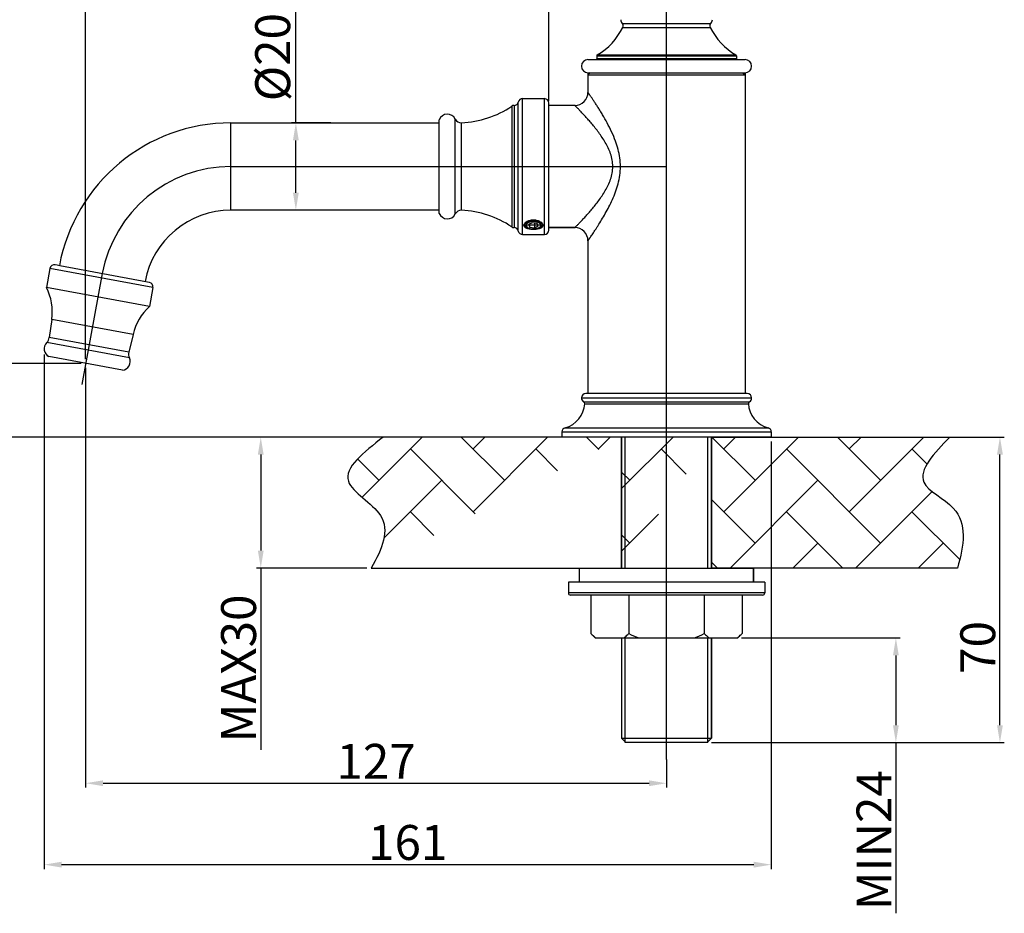
# Model space of a CAD drawing. Extents: x 8612 to 9172, y 1581 to 1915.
# Drawn here: x 8810 to 9036, y 1581 to 1786 of the extents above; entities that cross this region are included whole.
import ezdxf
from ezdxf.lldxf.tags import DXFTag

# ---------------------------------------------------------------- set-up
doc = ezdxf.new("R2010")
doc.units = 0
doc.header["$PDMODE"] = 35
doc.header["$PDSIZE"] = 3
doc.linetypes.add('ACAD_ISO10W100', pattern=[18.5, 12, -3, 0.5, -3])
for name, color, linetype in [('02___PRT_ALL_AXES', 7, 'Continuous'), ('CEN', 1, 'ACAD_ISO10W100'), ('LAYER2', 1, 'Continuous')]:
    doc.layers.add(name, color=color, linetype=linetype)
doc.styles.get("Standard").update_dxf_attribs({"font": 'arial.ttf'})
tags = doc.linetypes.add('CENTER', pattern=[50.800000000000004, 31.75, -6.35, 6.35, -6.35]).pattern_tags.tags
tags[10:11] = [DXFTag(74, 4), DXFTag(75, 0), DXFTag(340, '0'), DXFTag(46, 1.0), DXFTag(50, 0.0), DXFTag(44, 0.0), DXFTag(45, 0.0)]
tags[8:9] = [DXFTag(74, 4), DXFTag(75, 0), DXFTag(340, '0'), DXFTag(46, 1.0), DXFTag(50, 0.0), DXFTag(44, 0.0), DXFTag(45, 0.0)]
tags[6:7] = [DXFTag(74, 4), DXFTag(75, 0), DXFTag(340, '0'), DXFTag(46, 1.0), DXFTag(50, 0.0), DXFTag(44, 0.0), DXFTag(45, 0.0)]
tags[4:5] = [DXFTag(74, 4), DXFTag(75, 0), DXFTag(340, '0'), DXFTag(46, 1.0), DXFTag(50, 0.0), DXFTag(44, 0.0), DXFTag(45, 0.0)]
doc.dimstyles.new('ISO-25_WS', dxfattribs={"dimtxt": 8, "dimasz": 4, "dimexe": 1, "dimexo": 1, "dimgap": 1, "dimtad": 1, "dimdec": 0, "dimdsep": 46, "dimtxsty": 'Standard', "dimcen": 2.5, "dimadec": 0, "dimazin": 0, "dimtfac": 1, "dimtdec": 0, "dimtmove": 0, "dimatfit": 3, "dimfxl": 0, "dimtolj": 1, "dimtzin": 0, "dimarcsym": 0})

# ---------------------------------------------------------------- blocks, each defined once
blk = doc.blocks.new('*D17')
at = {"layer": 'Defpoints', "color": 0}
for p in [(8873.246833186817, 1762.036489515898), (8882.245930021252, 1762.036489515898), (8882.24581777924, 1742.036489513713)]:
    blk.add_point(p, dxfattribs=at)
at = {"layer": 'LAYER2', "color": 0, "lineweight": -2}
for p, q in [((8873.246833186817, 1762.036489515898), (8873.246833186817, 1788.17291516392)), ((8881.245930021252, 1762.036489515898), (8872.246833186817, 1762.036489515898)), ((8873.246833186817, 1746.036489513713), (8873.246833186817, 1758.036489515898)), ((8881.24581777924, 1742.036489513713), (8872.246833186817, 1742.036489513713))]:
    blk.add_line(p, q, dxfattribs=at)
at = {"layer": 'LAYER2', "color": 0}
for points in [[(8872.58016652015, 1758.036489515898), (8873.913499853483, 1758.036489515898), (8873.246833186817, 1762.036489515898)], [(8872.58016652015, 1746.036489513713), (8873.913499853483, 1746.036489513713), (8873.246833186817, 1742.036489513713)]]:
    blk.add_solid(points, dxfattribs=at)
at = {"layer": 'LAYER2', "color": 0, "insert": (8867.938511222288, 1777.104702339911), "char_height": 8, "attachment_point": 5, "rotation": 90}
blk.add_mtext('\\A1;%%C20', dxfattribs=at)
blk = doc.blocks.new('*D18')
at = {"layer": 'Defpoints', "color": 0}
for p in [(8931.200501945837, 1803.082653586531), (8931.200501945837, 1766.036623475163), (8825.069046328388, 1706.935213256113)]:
    blk.add_point(p, dxfattribs=at)
at = {"layer": 'LAYER2', "color": 0, "lineweight": -2}
for p, q in [((8825.069046328388, 1707.935213256113), (8825.069046328388, 1804.082653586531)), ((8829.069046328388, 1803.082653586531), (8927.200501945837, 1803.082653586531)), ((8931.200501945837, 1767.036623475163), (8931.200501945837, 1804.082653586531))]:
    blk.add_line(p, q, dxfattribs=at)
at = {"layer": 'LAYER2', "color": 0}
for points in [[(8829.069046328388, 1803.749320253198), (8829.069046328388, 1802.415986919864), (8825.069046328388, 1803.082653586531)], [(8927.200501945837, 1803.749320253198), (8927.200501945837, 1802.415986919864), (8931.200501945837, 1803.082653586531)]]:
    blk.add_solid(points, dxfattribs=at)
at = {"layer": 'LAYER2', "color": 0, "insert": (8878.134774137114, 1808.167237488304), "char_height": 8, "attachment_point": 5}
blk.add_mtext('\\A1;105', dxfattribs=at)
blk = doc.blocks.new('*D19')
at = {"layer": 'Defpoints', "color": 0}
for p in [(8825.069046326755, 1706.935213256416), (8796.506075267882, 1690.036623475163), (8934.200501945837, 1690.036623475163)]:
    blk.add_point(p, dxfattribs=at)
at = {"layer": 'LAYER2', "color": 0, "lineweight": -2}
for p, q in [((8824.069046326755, 1706.935213256416), (8795.506075267882, 1706.935213256416)), ((8796.506075267882, 1702.935213256416), (8796.506075267882, 1694.036623475163)), ((8933.200501945837, 1690.036623475163), (8795.506075267882, 1690.036623475163))]:
    blk.add_line(p, q, dxfattribs=at)
at = {"layer": 'LAYER2', "color": 0}
for points in [[(8795.839408601216, 1702.935213256416), (8797.172741934548, 1702.935213256416), (8796.506075267882, 1706.935213256416)], [(8795.839408601216, 1694.036623475163), (8797.172741934548, 1694.036623475163), (8796.506075267882, 1690.036623475163)]]:
    blk.add_solid(points, dxfattribs=at)
at = {"layer": 'LAYER2', "color": 0, "insert": (8791.489704190119, 1698.485918365791), "char_height": 8, "attachment_point": 5, "rotation": 90}
blk.add_mtext('\\A1;17', dxfattribs=at)
blk = doc.blocks.new('*D20')
at = {"layer": 'Defpoints', "color": 0}
for p in [(8825.069046326755, 1706.935213256416), (8958.200501945837, 1617.186464314628), (8958.200501945837, 1610.732878429508)]:
    blk.add_point(p, dxfattribs=at)
at = {"layer": 'LAYER2', "color": 0, "lineweight": -2}
for p, q in [((8825.069046326755, 1705.935213256416), (8825.069046326755, 1609.732878429508)), ((8958.200501945837, 1616.186464314628), (8958.200501945837, 1609.732878429508)), ((8829.069046326755, 1610.732878429508), (8954.200501945837, 1610.732878429508))]:
    blk.add_line(p, q, dxfattribs=at)
at = {"layer": 'LAYER2', "color": 0}
for points in [[(8829.069046326755, 1611.399545096175), (8829.069046326755, 1610.066211762841), (8825.069046326755, 1610.732878429508)], [(8954.200501945837, 1611.399545096175), (8954.200501945837, 1610.066211762841), (8958.200501945837, 1610.732878429508)]]:
    blk.add_solid(points, dxfattribs=at)
at = {"layer": 'LAYER2', "color": 0, "insert": (8891.634774136295, 1615.749249507271), "char_height": 8, "attachment_point": 5}
blk.add_mtext('\\A1;127', dxfattribs=at)
blk = doc.blocks.new('*D21')
at = {"layer": 'Defpoints', "color": 0}
for p in [(8815.573079056107, 1709.979618053618), (8982.200501945837, 1690.036623475163), (8982.200501945837, 1592.075946744818)]:
    blk.add_point(p, dxfattribs=at)
at = {"layer": 'LAYER2', "color": 0, "lineweight": -2}
for p, q in [((8815.573079056107, 1708.979618053618), (8815.573079056107, 1591.075946744818)), ((8982.200501945837, 1689.036623475163), (8982.200501945837, 1591.075946744818)), ((8819.573079056107, 1592.075946744818), (8978.200501945837, 1592.075946744818))]:
    blk.add_line(p, q, dxfattribs=at)
at = {"layer": 'LAYER2', "color": 0}
for points in [[(8819.573079056107, 1592.742613411485), (8819.573079056107, 1591.409280078152), (8815.573079056107, 1592.075946744818)], [(8978.200501945837, 1592.742613411485), (8978.200501945837, 1591.409280078152), (8982.200501945837, 1592.075946744818)]]:
    blk.add_solid(points, dxfattribs=at)
at = {"layer": 'LAYER2', "color": 0, "insert": (8898.886790500972, 1597.160530646592), "char_height": 8, "attachment_point": 5}
blk.add_mtext('\\A1;161', dxfattribs=at)
blk = doc.blocks.new('*D25')
at = {"layer": 'Defpoints', "color": 0}
for p in [(8865.204575026542, 1690.036623475163), (8893.27236510644, 1690.036623475163), (8890.515149448644, 1660.036623475163)]:
    blk.add_point(p, dxfattribs=at)
at = {"layer": 'LAYER2', "color": 0, "lineweight": -2}
for p, q in [((8892.27236510644, 1690.036623475163), (8864.204575026542, 1690.036623475163)), ((8865.204575026542, 1686.036623475163), (8865.204575026542, 1664.036623475163)), ((8889.515149448644, 1660.036623475163), (8864.204575026542, 1660.036623475163)), ((8865.204575026542, 1660.036623475163), (8865.204575026542, 1618.39405867298))]:
    blk.add_line(p, q, dxfattribs=at)
at = {"layer": 'LAYER2', "color": 0}
for points in [[(8864.537908359876, 1686.036623475163), (8865.871241693209, 1686.036623475163), (8865.204575026542, 1690.036623475163)], [(8864.537908359876, 1664.036623475163), (8865.871241693209, 1664.036623475163), (8865.204575026542, 1660.036623475163)]]:
    blk.add_solid(points, dxfattribs=at)
at = {"layer": 'LAYER2', "color": 0, "insert": (8860.117262611808, 1637.036623475165), "char_height": 8, "attachment_point": 5, "rotation": 90}
blk.add_mtext('\\A1;MAX30', dxfattribs=at)
blk = doc.blocks.new('*D26')
at = {"layer": 'Defpoints', "color": 0}
for p in [(8982.200501945837, 1690.036623475163), (9034.613753102354, 1690.036623475163), (8967.500501945038, 1620.036623474363)]:
    blk.add_point(p, dxfattribs=at)
at = {"layer": 'LAYER2', "color": 0, "lineweight": -2}
for p, q in [((8983.200501945837, 1690.036623475163), (9035.613753102354, 1690.036623475163)), ((9034.613753102354, 1624.036623474363), (9034.613753102354, 1686.036623475163)), ((8968.500501945038, 1620.036623474363), (9035.613753102354, 1620.036623474363))]:
    blk.add_line(p, q, dxfattribs=at)
at = {"layer": 'LAYER2', "color": 0}
for points in [[(9033.947086435688, 1686.036623475163), (9035.28041976902, 1686.036623475163), (9034.613753102354, 1690.036623475163)], [(9033.947086435688, 1624.036623474363), (9035.28041976902, 1624.036623474363), (9034.613753102354, 1620.036623474363)]]:
    blk.add_solid(points, dxfattribs=at)
at = {"layer": 'LAYER2', "color": 0, "insert": (9029.529169200581, 1641.847938120649), "char_height": 8, "attachment_point": 5, "rotation": 90}
blk.add_mtext('\\A1;70', dxfattribs=at)
blk = doc.blocks.new('*D27')
at = {"layer": 'Defpoints', "color": 0}
for p in [(8974.406430539537, 1644.036623475163), (9010.76428469882, 1644.036623475163), (8967.700501945837, 1620.036623475163)]:
    blk.add_point(p, dxfattribs=at)
at = {"layer": 'LAYER2', "color": 0, "lineweight": -2}
for p, q in [((8975.406430539537, 1644.036623475163), (9011.76428469882, 1644.036623475163)), ((9010.76428469882, 1640.036623475163), (9010.76428469882, 1624.036623475163)), ((8968.700501945837, 1620.036623475163), (9011.76428469882, 1620.036623475163)), ((9010.76428469882, 1620.036623475163), (9010.76428469882, 1580.929756717546))]:
    blk.add_line(p, q, dxfattribs=at)
at = {"layer": 'LAYER2', "color": 0}
for points in [[(9010.097618032154, 1640.036623475163), (9011.430951365486, 1640.036623475163), (9010.76428469882, 1644.036623475163)], [(9010.097618032154, 1624.036623475163), (9011.430951365486, 1624.036623475163), (9010.76428469882, 1620.036623475163)]]:
    blk.add_solid(points, dxfattribs=at)
at = {"layer": 'LAYER2', "color": 0, "insert": (9005.747913621057, 1597.703290141832), "char_height": 8, "attachment_point": 5, "rotation": 90}
blk.add_mtext('\\A1;MIN24', dxfattribs=at)

msp = doc.modelspace()

# ---------------------------------------------------------------- hatches: boundary and pattern name
at = {"layer": 'LAYER2'}
h = msp.add_hatch(dxfattribs=at)
h.set_pattern_fill('AR-HBONE', color=0, scale=0.1, style=0)
h.set_pattern_definition([(45, (-2006.149147880169, 6.209128959447298), (1.4210854715202e-15, 14.36840979371065), [30.48, -10.16]), (135, (-1998.964947880169, 13.3933289594473), (1.4210854715202e-15, 14.36840979371065), [30.48, -10.16])])
edge = h.paths.add_edge_path()
edge.add_spline(control_points=[(8893.27236510644, 1690.036623475163), (8888.774891392006, 1686.542614217433), (8880.517607986341, 1680.127674076593), (8896.327011489095, 1672.230846707916), (8893.055128582699, 1664.419103087646), (8890.515149448644, 1660.036623475163)], knot_values=[0, 0, 0, 0, 12.88163461598318, 23.65045679111491, 36.35283792058559, 36.35283792058559, 36.35283792058559, 36.35283792058559], degree=3, periodic=0)
edge.add_line((8947.900501945838, 1690.036623475163), (8893.27236510644, 1690.036623475163))
edge.add_line((8947.900501945838, 1660.036623475163), (8947.900501945838, 1689.936623475163))
edge.add_line((8890.515149448644, 1660.036623475163), (8947.900501945838, 1660.036623475163))
edge.add_line((8968.500501945837, 1690.036623475163), (9023.128638785234, 1690.036623475163))
edge.add_spline(control_points=[(9023.128638785234, 1690.036623475163), (9019.530642281643, 1686.296135878359), (9013.207282641662, 1679.722352863316), (9027.682654402233, 1673.477823700226), (9026.364731499265, 1665.28652517656), (9024.88174825357, 1660.036623475163)], knot_values=[0, 0, 0, 0, 11.89430253892204, 20.90384260943763, 34.98827577514881, 34.98827577514881, 34.98827577514881, 34.98827577514881], degree=3, periodic=0)
edge.add_line((9024.88174825357, 1660.036623475163), (8968.500501945837, 1660.036623475163))
edge.add_line((8968.500501945837, 1660.036623475163), (8968.500501945837, 1689.936623475163))

# ---------------------------------------------------------------- linework, layer by layer
at = {"color": 0, "linetype": 'Continuous'}
for p, q in [((8948.038517713238, 1784.827407893863), (8968.362486178537, 1784.827407893863)), ((8948.175207261338, 1783.932329063463), (8968.225796630339, 1783.932329063463)), ((8940.200501945837, 1776.536623475163), (8976.200501945837, 1776.536623475163)), ((8942.200501945837, 1777.420932796863), (8942.200501945837, 1776.736623475163)), ((8942.200501945837, 1777.420932796863), (8974.200501945837, 1777.420932796863)), ((8974.200501945837, 1776.736623475163), (8942.200501945837, 1776.736623475163)), ((8942.300115878039, 1777.593914406763), (8974.100888013738, 1777.593914406763)), ((8974.200501945837, 1777.420932796863), (8974.200501945837, 1776.736623475163)), ((8940.700501946438, 1773.536623475763), (8940.200501946438, 1773.036623475763)), ((8940.200501945837, 1773.536623475163), (8976.200501945837, 1773.536623475163)), ((8940.200501945837, 1773.336623475163), (8940.200501945837, 1769.036623475163)), ((8940.200501945837, 1773.336623475163), (8940.200501945837, 1769.036623475263)), ((8940.200501945837, 1773.036623475163), (8976.200501945837, 1773.036623475163)), ((8975.700501944939, 1773.536623476163), (8976.200501944839, 1773.036623476163)), ((8976.200501945837, 1773.336623475163), (8976.200501945837, 1700.036623475163)), ((8976.200501945837, 1773.336623475163), (8976.200501945837, 1700.036623475163)), ((8925.200501951938, 1736.483943975463), (8925.200501951938, 1767.589326905063)), ((8925.200501951938, 1767.589326905063), (8930.200501945837, 1767.589326905063)), ((8930.200501945837, 1736.483943975463), (8930.200501945837, 1767.589326905063)), ((8922.727344463137, 1765.865544977663), (8922.727344463137, 1738.207725902963)), ((8923.269186200738, 1766.036797849063), (8923.269186200738, 1738.036473031563)), ((8924.225833053739, 1737.260288523163), (8924.225833053739, 1766.812982357363)), ((8931.200501945837, 1737.484055495363), (8931.200501945837, 1766.589215385163)), ((8937.200501945837, 1766.036623475163), (8931.200501945837, 1766.036623475163)), ((8937.200501945837, 1766.036623475163), (8931.200501945837, 1766.036623475163)), ((8906.115733023738, 1741.303789496163), (8906.115733023738, 1762.769481384463)), ((8909.785884802339, 1741.167928419263), (8909.785884802339, 1762.905342461263)), ((8858.375902534739, 1742.036623474063), (8858.376014776739, 1762.036623476263)), ((8858.376014776739, 1762.036623476263), (8906.115733023738, 1762.036355556163)), ((8911.203755416638, 1742.016093256263), (8911.203755416638, 1762.057177624263)), ((8906.115733023738, 1742.036355553363), (8858.375902534739, 1742.036623474063)), ((8930.200501945837, 1738.567609534563), (8925.200498893739, 1738.567609534563)), ((8926.312457758238, 1738.087308434163), (8926.067508783937, 1738.260513514863)), ((8927.417239967339, 1739.137765012463), (8926.589426791737, 1738.735254553063)), ((8926.589426791737, 1738.735254553063), (8926.872688770238, 1738.175545703563)), ((8926.872688770238, 1738.175545703563), (8926.872688770238, 1738.872986003163)), ((8926.872688770238, 1738.175545703563), (8927.983763924238, 1738.018347313463)), ((8928.528315121339, 1738.980566622363), (8927.417239967339, 1739.137765012463)), ((8927.700501975838, 1737.595067501963), (8927.700501975138, 1737.729314367163)), ((8927.983763924238, 1738.018347313463), (8927.983763924238, 1739.057611429963)), ((8927.983763924238, 1738.018347313463), (8928.811577099837, 1738.420857772763)), ((8928.811577099837, 1738.420857772763), (8928.528315121339, 1738.980566622363)), ((8929.088546133338, 1738.087308434163), (8929.333495107638, 1738.260513514863)), ((8937.200501945637, 1738.036623475163), (8931.200501945837, 1738.036623475163)), ((8931.200501945837, 1738.036623475163), (8937.200501945837, 1738.036623475163)), ((8925.200501951938, 1736.483943975463), (8930.200501945837, 1736.483943975463)), ((8940.200501945837, 1735.036623475163), (8940.200501945837, 1700.036623475163)), ((8940.200501945837, 1735.036623475163), (8940.200501945837, 1700.036623475163)), ((8816.895894225037, 1728.701323188963), (8816.088406080138, 1724.341023879363)), ((8840.494637818538, 1724.331048505363), (8816.895894225037, 1728.701323188963)), ((8818.503745901438, 1729.420570908963), (8818.061269754138, 1729.502508122663)), ((8818.541798318538, 1729.413524241163), (8818.503745901438, 1729.420570908963)), ((8819.132399469438, 1729.304152910063), (8818.541798318538, 1729.413524241163)), ((8839.250977169939, 1725.578370615263), (8819.132399469438, 1729.304152910063)), ((8839.687149673638, 1719.970749195763), (8816.088406080138, 1724.341023879363)), ((8839.693451378638, 1725.496422996563), (8839.250977169939, 1725.578370615263)), ((8840.494637818538, 1724.331048505363), (8839.687149673638, 1719.970749195763)), ((8817.314435152839, 1717.024266557163), (8816.739563345938, 1712.863635299763)), ((8835.922291524439, 1713.578259218163), (8817.314435152839, 1717.024266557163)), ((8834.969114725538, 1709.487686636563), (8816.739563345938, 1712.863635299763)), ((8835.922291524439, 1713.578259218163), (8834.969114725538, 1709.487686636563)), ((8835.100370438038, 1708.197089978663), (8816.154848598439, 1711.705629919963)), ((8833.506050086738, 1705.372756179363), (8816.632042570038, 1708.497670332863)), ((8976.700501945837, 1700.036623475163), (8939.700501945837, 1700.036623475163)), ((8938.700501945837, 1699.036623475163), (8977.700501945837, 1699.036623475163)), ((8938.700501945837, 1699.036623475163), (8938.700501945837, 1699.004869312063)), ((8938.700501945837, 1699.004869312063), (8977.700501945837, 1699.004869312063)), ((8939.194147276537, 1698.142543958063), (8977.206856615037, 1698.142543958063)), ((8939.440111754839, 1697.682099046963), (8976.960892136738, 1697.682099046963)), ((8977.700501945837, 1699.036623475163), (8977.700501945837, 1699.004869312063)), ((8934.200501945837, 1691.217532626663), (8982.200501945837, 1691.217532626663)), ((8934.200501945837, 1691.217532626663), (8934.200501945837, 1690.036623475163)), ((8934.944805743238, 1692.184289810263), (8981.456198148338, 1692.184289810263)), ((8982.200501945837, 1691.217532626663), (8982.200501945837, 1690.036623475163)), ((8947.900501945838, 1690.036623475163), (8893.27236510644, 1690.036623475163)), ((8982.200501945837, 1690.036623475163), (8934.200501945837, 1690.036623475163)), ((8947.900501945838, 1660.036623475163), (8947.900501945838, 1689.936623475163)), ((8948.700501945837, 1660.036623475163), (8948.700501945837, 1689.936623475163)), ((8967.700501945837, 1660.036623475163), (8967.700501945837, 1689.936623475163)), ((8968.500501945837, 1690.036623475163), (9023.128638785234, 1690.036623475163)), ((8968.500501945837, 1660.036623475163), (8968.500501945837, 1689.936623475163)), ((8968.500501945837, 1660.036623475163), (8968.500501945837, 1689.936623475163)), ((8890.515149448644, 1660.036623475163), (8947.900501945838, 1660.036623475163)), ((8938.250501945837, 1656.836623475163), (8938.250501945837, 1660.036623475163)), ((9024.88174825357, 1660.036623475163), (8968.500501945837, 1660.036623475163)), ((8978.150501945838, 1660.036623475163), (8978.150501945838, 1656.836623475163)), ((8935.700501945837, 1656.836623475163), (8935.700501945837, 1654.336623475163)), ((8980.700501945837, 1656.836623475163), (8980.700501945837, 1654.336623475163)), ((8980.700501945837, 1654.336623475163), (8935.700501945837, 1654.336623475163)), ((8980.200501945837, 1653.836623475163), (8936.200501945837, 1653.836623475163)), ((8940.879993870138, 1653.836623475163), (8940.879993870138, 1645.036623475163)), ((8949.540247908039, 1653.836623475163), (8949.540247908039, 1645.036623475163)), ((8966.860755983738, 1653.836623475163), (8966.860755983738, 1645.036623475163)), ((8975.521010021537, 1653.836623475163), (8975.521010021537, 1645.036623475163)), ((8941.879993870138, 1644.036623475163), (8940.879993870138, 1645.036623475163)), ((8941.880009281938, 1644.036623475163), (8974.520994609838, 1644.036623475163)), ((8948.700501945837, 1620.036623475163), (8948.700501945837, 1644.036623475163)), ((8967.700501945837, 1620.036623475163), (8967.700501945837, 1644.036623475163)), ((8968.500501945837, 1621.036623475163), (8968.500501945837, 1644.036623475163)), ((8974.521010021537, 1644.036623475163), (8975.521010021537, 1645.036623475163)), ((8947.900501945838, 1621.036623475163), (8968.500501945837, 1621.036623475163)), ((8948.900501946538, 1620.036623474463), (8947.900501946637, 1621.036623474363)), ((8967.500501945038, 1620.036623474363), (8968.500501944938, 1621.036623474263)), ((8967.700501945837, 1620.036623475163), (8948.700501945837, 1620.036623475163))]:
    msp.add_line(p, q, dxfattribs=at)
for centre, radius, start, end in [((8948.950501945837, 1785.682267390563), 1.25, 180, 223.1481856727881), ((8967.450501945837, 1785.682267390763), 1.25, 316.8518143226782, 0), ((8934.900501945838, 1790.344659189463), 14.7423125343, 300.1277926055662, 334.2171915075995), ((8947.454847804338, 1784.280297815863), 0.8, 334.2171915075995, 43.14818567471361), ((8968.946156087439, 1784.280297815763), 0.8, 136.8518143244887, 205.7828084929887), ((8981.500501945839, 1790.344659189463), 14.7423125343, 205.7828084924004, 239.8722073944338), ((8940.200501945837, 1775.036623475163), 1.5, 90, 270), ((8942.000501945839, 1776.736623475163), 0.2, 270, 0), ((8942.400501945838, 1777.420932796863), 0.2, 120.1277926004902, 180), ((8974.000501945839, 1777.420932796863), 0.2, 0, 59.8722073995098), ((8974.400501945838, 1776.736623475163), 0.2, 180, 270), ((8976.200501945837, 1775.036623475163), 1.5, 270, 90), ((8925.200498893739, 1766.589329957163), 0.9999969479, 89.99982477838373, 167.0763127681961), ((8930.200501945837, 1766.589326905063), 1, 0, 90), ((8937.200524233138, 1769.036599041963), 2.9999956883, 269.9995743403722, 0.0004666433031276109), ((8910.217634819239, 1784.379612366363), 22.3442056617, 272.5294658776891, 304.0463721789203), ((8923.287208162637, 1765.036960257763), 1, 91.03263825634711, 124.0463721789203), ((8923.251164238938, 1767.036635440263), 1, 271.0326382563471, 347.0763127681957), ((8907.980451925638, 1762.036635440263), 2.0035567775, 25.69512609998196, 158.5448777978079), ((8911.137555663638, 1763.555716109763), 1.5, 205.6951260999819, 272.5294658776891), ((8858.375790292039, 1722.036623475663), 39.9999999999, 89.99967844802158, 169.5082014364858), ((8858.375790292039, 1722.036623475663), 20, 89.99967845041866, 169.5082014368014), ((8907.980451925638, 1742.036635440263), 2.0035567775, 201.4551222021921, 334.304873900018), ((8911.137555663638, 1740.517554770763), 1.5, 87.47053412231092, 154.304873900018), ((8910.217634819239, 1719.693658514163), 22.3442056617, 55.95362782107966, 87.47053412231092), ((8923.287208162637, 1739.036310622763), 1, 235.9536278210796, 268.9673617436529), ((8923.251164238938, 1737.036635440263), 1, 12.92368723180388, 88.96736174365287), ((8937.200521471339, 1735.036644935063), 2.999996213, 359.999590144304, 90.00037291284153), ((8925.200498893739, 1737.483940923463), 0.9999969479, 192.9236872318039, 270.0001752216162), ((8930.200501945837, 1737.483943975463), 1, 270, 0), ((8817.879175208038, 1728.519228410163), 1, 79.50820143696876, 169.5082014359926), ((8805.012269264638, 1718.724055647563), 12.4190412112, 352.1332912530899, 26.89063285691715), ((8839.511356835439, 1724.513143283563), 1, 349.5082014372028, 79.50820143612081), ((8848.017310076639, 1710.759909574263), 12.4190412112, 132.1257700162993, 166.8831116201129), ((8814.758385052339, 1713.137373460063), 2, 314.2853104964027, 352.1332863603974), ((8817.551312144538, 1710.273886379863), 2, 134.2853104975322, 242.6364563987857), ((8836.916933002538, 1709.033810033163), 2, 166.8831165127851, 204.7310923768214), ((8833.283807873639, 1707.360369924163), 2, 276.3799464743545, 24.73109237569265), ((8939.700501945837, 1699.036623475163), 1, 90, 180), ((8976.700501945837, 1699.036623475163), 1, 0, 90), ((8933.396930517238, 1698.036623475163), 6.0535714286, 284.814842327737, 356.6425798104022), ((8939.700501945837, 1699.004869272163), 1, 180, 239.578680297308), ((8938.940969941737, 1697.711381300663), 0.5, 356.6425798191986, 59.57868029102158), ((8977.460033949937, 1697.711381299763), 0.5, 120.4213196763296, 183.3574201895978), ((8983.004073374339, 1698.036623475163), 6.0535714286, 183.3574201808014, 255.185157672263), ((8976.700501945837, 1699.004869272163), 1, 300.421319702692, 2.289292625959072e-06), ((8935.200501945837, 1691.217532626663), 1, 104.8148423276292, 180), ((8981.200501945837, 1691.217532626663), 1, 0, 75.18515767237083), ((8936.200501945837, 1654.336623475163), 0.5, 180, 270), ((8980.200501945837, 1654.336623475163), 0.5, 270, 0)]:
    msp.add_arc(centre, radius, start, end, dxfattribs=at)
for points, start_tangent, end_tangent in [([(8946.522932729938, 1757.834151669263), (8945.610233872338, 1760.021598611863), (8944.589276271838, 1762.045044663463), (8943.538120088338, 1763.894989442263), (8943.021852110038, 1764.748440814563), (8942.522528325038, 1765.548160190363), (8942.048258283938, 1766.288219098663), (8941.607713247739, 1766.961212822563), (8941.210260347038, 1767.557910579063), (8941.030681802438, 1767.824596663863), (8940.865538765038, 1768.068335107963), (8940.716095723537, 1768.287713902363), (8940.583602291339, 1768.481333076363), (8940.469169833239, 1768.647904535463), (8940.373834630538, 1768.786200945463), (8940.298630392837, 1768.894997822763), (8940.268858127938, 1768.938003322663), (8940.244386554537, 1768.973322028763), (8940.225265411138, 1769.000898669063), (8940.211544436139, 1769.020677971563), (8940.203273368239, 1769.032604664263), (8940.200501945837, 1769.036623475163)], (-0.3425822980433092, 0.9394878227350077), (-0.1074603270734461, 0.9942093733742748)), ([(8937.200501945837, 1738.036623475163), (8937.205497233439, 1738.041676491063), (8937.211680695438, 1738.047959104663), (8937.220304845137, 1738.056731278363), (8937.244825634238, 1738.081700774463), (8937.278960454338, 1738.116497916463), (8937.322610158939, 1738.161035641463), (8937.375663431938, 1738.215217320863), (8937.509038311138, 1738.351735288363), (8937.676907413537, 1738.524267054263), (8937.877018479037, 1738.730972372963), (8938.106879201738, 1738.969875102763), (8938.363798091337, 1739.238886337863), (8938.645082326138, 1739.535923927763), (8938.948137194939, 1739.859118071463), (8939.609555197638, 1740.577308915563), (8940.328590800438, 1741.381289166963), (8941.087683915339, 1742.262944809963), (8941.869609752937, 1743.216638167563), (8942.656883660939, 1744.241041291563), (8944.164112856439, 1746.510699733163), (8944.826404032437, 1747.768051467263), (8945.371638078539, 1749.115527251663), (8945.739729451438, 1750.548277202063), (8945.871409429737, 1752.036610998463), (8945.739729957739, 1753.524945569263), (8945.371644528139, 1754.957701418263), (8944.826410278238, 1756.305184403863), (8944.164117670238, 1757.562537106563), (8942.656888293837, 1759.832197763463), (8941.869614766038, 1760.856604657663), (8941.087685984738, 1761.810299930463), (8940.328590211038, 1762.691958664963), (8939.609553657838, 1763.495939840563), (8938.948135784238, 1764.214130328963), (8938.645081015238, 1764.537324408663), (8938.363796967238, 1764.834361760463), (8938.106878174538, 1765.103372902763), (8937.877017459337, 1765.342275641663), (8937.676906416938, 1765.548980905163), (8937.509037681639, 1765.721512353063), (8937.375663050638, 1765.858030103663), (8937.322609683739, 1765.912211840963), (8937.278959989239, 1765.956749535663), (8937.244825323638, 1765.991546528163), (8937.220304731538, 1766.016515836863), (8937.211680664439, 1766.025287927863), (8937.205497257339, 1766.031570479763), (8937.200501945837, 1766.036623475163)], (0.9245697062794459, 0.3810129370905131), (-0.924503019056027, 0.3811747207728912)), ([(8940.200501945837, 1735.036623475163), (8940.202273479339, 1735.039198282963), (8940.207563306538, 1735.046829908163), (8940.216346022438, 1735.059490117263), (8940.228596222338, 1735.077150676863), (8940.244288501339, 1735.099783353463), (8940.263397454739, 1735.127359913863), (8940.311763765038, 1735.197231752163), (8940.373449601839, 1735.286488260063), (8940.447994512439, 1735.394587080663), (8940.534869986339, 1735.520902114963), (8940.633547486039, 1735.664807230763), (8940.864118467638, 1736.002821789663), (8941.134818594937, 1736.403087748963), (8941.440491793937, 1736.859854389863), (8941.776133355239, 1737.367792572863), (8942.136930653238, 1737.922104434263), (8942.518123958638, 1738.518132620263), (8943.324487592237, 1739.821504022963), (8944.161989478638, 1741.254577845563), (8944.997845045338, 1742.803048510063), (8945.796431080438, 1744.458812929963), (8946.515454927037, 1746.218619799363), (8947.101680814038, 1748.078642091563), (8947.493085550639, 1750.025301366863), (8947.632795231139, 1752.025258489663), (8947.496159998138, 1754.025542292363), (8947.107316680238, 1755.973041741163), (8946.522932729938, 1757.834151669263)], (0.1053503752832283, 0.9944351655224604), (-0.3425822980424343, 0.9394878227353268)), ([(8927.700501945837, 1737.594999488163), (8927.072996444938, 1737.631563708063), (8926.503641952839, 1737.740074490763), (8926.256449908638, 1737.820356109663), (8926.040969613738, 1737.917098757763), (8925.861194241039, 1738.029356530963), (8925.720301334939, 1738.155857628363), (8925.620708168539, 1738.294937775663), (8925.564126156738, 1738.444513736963), (8925.551536926538, 1738.602046457863), (8925.583128814938, 1738.764510823163), (8925.658380239838, 1738.928475134463), (8925.776036453639, 1739.090143632763), (8926.129530686138, 1739.390126694663)], (-0.9999999974751641, -7.106104374552369e-05), (0.8397273394573587, 0.5430082829643267)), ([(8927.700501945837, 1739.679440418563), (8927.309827766738, 1739.655892321963), (8926.932899555939, 1739.586324372863), (8926.586218986138, 1739.475045011663), (8926.284343036637, 1739.329387262663), (8926.037252195338, 1739.157336707263), (8925.850942163837, 1738.964245598363), (8925.735860114239, 1738.758717762663), (8925.700501945837, 1738.567609534563)], (-1, 0), (0, -1)), ([(8925.700501945837, 1738.567609534563), (8925.735838349538, 1738.384362992863), (8925.850236719738, 1738.204026235763), (8926.035626520239, 1738.047729262863), (8926.280854755238, 1737.918598454463), (8926.580248405538, 1737.815846937363), (8926.925036494638, 1737.740796568463), (8927.303118946738, 1737.694945694263), (8927.700501945837, 1737.679440418563)], (0, -1), (1, 0)), ([(8926.515315383238, 1739.187427316663), (8926.319380093038, 1739.073663020363), (8926.237242915238, 1739.010743572663), (8926.166543630738, 1738.944444613863), (8926.061548750638, 1738.803791703463), (8926.028081159839, 1738.730541202863), (8926.007683995738, 1738.656098462863), (8926.000514112538, 1738.581046103963), (8926.006626595637, 1738.505970234663), (8926.025978670039, 1738.431457920563), (8926.058411787239, 1738.358090794763), (8926.103679791539, 1738.286442825863), (8926.161423900438, 1738.217073496863), (8926.312447952538, 1738.087317270963)], (-0.899324588118355, -0.437281700058156), (0.8164931846392037, -0.5773550722369478)), ([(8926.129530686138, 1739.390126694663), (8926.457731273838, 1739.565747063763), (8926.839701684039, 1739.701274886263), (8927.260090943339, 1739.786970576963), (8927.700501945837, 1739.816415287963)], (0.8397273394553081, 0.5430082829674975), (0.9999996099739408, -0.0008832055063630768)), ([(8926.312447952538, 1738.087317270963), (8926.426241166839, 1738.015415768663), (8926.554862789038, 1737.950061349163), (8926.696816418238, 1737.892015228963), (8926.850447664137, 1737.841951286563), (8927.185481669938, 1737.768002045763), (8927.544417246238, 1737.731647003563), (8927.910597003038, 1737.734573242863), (8928.267026649439, 1737.776643712963), (8928.436377828039, 1737.811818245563), (8928.597155339638, 1737.855904344163), (8928.747532951438, 1737.908408313463), (8928.885688508339, 1737.968685009263)], (0.8164931846475186, -0.5773550722251891), (0.8993245877341614, 0.4372817008482985)), ([(8929.088494018439, 1738.087271074063), (8929.245259105439, 1738.223191963563), (8929.304176153339, 1738.295997289363), (8929.349396912938, 1738.371210280963), (8929.380541069339, 1738.448188515663), (8929.397344518138, 1738.526275866363), (8929.399657811839, 1738.604805257563), (8929.387468297638, 1738.683106208563), (8929.360874907537, 1738.760510445563), (8929.320105689838, 1738.836356692963), (8929.265512312539, 1738.909998356263), (8929.197554322738, 1738.980805398463), (8929.116817839938, 1739.048174440963), (8929.023989854239, 1739.111530243663), (8928.919860915039, 1739.170330618363), (8928.805324563438, 1739.224075849363), (8928.549010077038, 1739.314606852063), (8928.263782268039, 1739.380039352963), (8927.959360300438, 1739.418143913363), (8927.646117103539, 1739.427621035563), (8927.334727624338, 1739.408147236163), (8927.035799825138, 1739.360386041763), (8926.759532967139, 1739.285972002963), (8926.515315383238, 1739.187427316663)], (0.816523594159932, 0.5773120648142966), (-0.8993245877362288, -0.4372817008440467)), ([(8927.700501945837, 1739.816415287963), (8928.561411945839, 1739.701236781263), (8928.943400423039, 1739.565664155063), (8929.271670097338, 1739.390047847563)], (0.9999999945811735, 0.0001041040489654064), (0.8396824369006924, -0.5430777155808502)), ([(8929.700501945837, 1738.567609534563), (8929.664974956839, 1738.759178620463), (8929.549671905537, 1738.964759160963), (8929.363334607238, 1739.157687601163), (8929.116301360138, 1739.329595922263), (8928.814440120837, 1739.475182159263), (8928.467821359238, 1739.586395346263), (8928.091002917838, 1739.655913364663), (8927.700501945837, 1739.679440418563)], (0, 1), (-1, 0)), ([(8929.271670097338, 1739.390047847563), (8929.625021427139, 1739.090035485163), (8929.742693514438, 1738.928387307163), (8929.817905432938, 1738.764429648563), (8929.849463019938, 1738.601970286163), (8929.836866401638, 1738.444447464263), (8929.780268190038, 1738.294881013363), (8929.680660432938, 1738.155810222063), (8929.539759042738, 1738.029318803563), (8929.359976793738, 1737.917070431363), (8929.144500212738, 1737.820333631263), (8928.897317011339, 1737.740055709263), (8928.327978571939, 1737.631560949463), (8927.700501945837, 1737.594999488163)], (0.8396824369019921, -0.5430777155788407), (-0.9999999215718944, 0.0003960507610191407)), ([(8927.700501945837, 1737.679440418563), (8928.096863246737, 1737.694865026763), (8928.474697016838, 1737.740584840563), (8928.819656179838, 1737.815544488263), (8929.119358416838, 1737.918263010163), (8929.364889911838, 1738.047408587563), (8929.550527469939, 1738.203759033163), (8929.665056670938, 1738.384089401763), (8929.700501945837, 1738.567609534563)], (1, 0), (0, 1)), ([(8928.885688508339, 1737.968685009263), (8928.940394879239, 1737.996537905763), (8929.088494018439, 1738.087271074063)], (0.8993245881900764, 0.4372816999106522), (0.816523594074839, 0.5773120649346483)), ([(8940.879993870138, 1645.036623475163), (8941.154545798538, 1644.768703025363), (8941.994573352138, 1644.036623475163)], (0.7071067811865476, -0.7071067811865476), (0.7854072588570333, -0.6189793516222338)), ([(8948.425668426038, 1644.036623475163), (8948.708473368637, 1644.267667576563), (8949.540247908039, 1645.036623475163)], (0.7854072588711274, 0.6189793516043502), (0.7071067811865476, 0.7071067811865476)), ([(8949.540247908039, 1645.036623475163), (8951.769406872038, 1644.036623475163)], (0.894427190999916, -0.447213595499958), (0.9303733182126601, -0.3666135414274336)), ([(8964.631597019637, 1644.036623475163), (8966.860755983738, 1645.036623475163)], (0.9303733182126601, 0.3666135414274336), (0.894427190999916, 0.447213595499958)), ([(8966.860755983738, 1645.036623475163), (8967.135307912038, 1644.768703025363), (8967.975335465737, 1644.036623475163)], (0.7071067811865476, -0.7071067811865476), (0.7854072588570333, -0.6189793516222338)), ([(8974.406430539537, 1644.036623475163), (8974.689235482138, 1644.267667576563), (8975.521010021537, 1645.036623475163)], (0.7854072588711274, 0.6189793516043502), (0.7071067811865476, 0.7071067811865476))]:
    msp.add_spline(points, degree=3, dxfattribs=dict(at, start_tangent=start_tangent, end_tangent=end_tangent))
for points, knots in [([(8893.27236510644, 1690.036623475163), (8888.774891392006, 1686.542614217433), (8880.517607986341, 1680.127674076593), (8896.327011489095, 1672.230846707916), (8893.055128582699, 1664.419103087646), (8890.515149448644, 1660.036623475163)], [0, 0, 0, 0, 12.88163461598318, 23.65045679111491, 36.35283792058559, 36.35283792058559, 36.35283792058559, 36.35283792058559]), ([(9023.128638785234, 1690.036623475163), (9019.530642281643, 1686.296135878359), (9013.207282641662, 1679.722352863316), (9027.682654402233, 1673.477823700226), (9026.364731499265, 1665.28652517656), (9024.88174825357, 1660.036623475163)], [0, 0, 0, 0, 11.89430253892204, 20.90384260943763, 34.98827577514881, 34.98827577514881, 34.98827577514881, 34.98827577514881])]:
    msp.add_open_spline(points, degree=3, knots=knots, dxfattribs=at)
at = {"layer": '02___PRT_ALL_AXES', "color": 0, "linetype": 'Continuous'}
for p, q in [((8947.900501945838, 1689.936623475163), (8947.900501945838, 1660.036623475163)), ((8968.500501945837, 1689.936623475163), (8968.500501945837, 1660.036623475163)), ((8938.250501945837, 1660.036623475163), (8978.150501945838, 1660.036623475163)), ((8938.250501945837, 1656.836623475163), (8938.250501945837, 1660.036623475163)), ((8978.150501945838, 1656.836623475163), (8978.150501945838, 1660.036623475163)), ((8980.700501945837, 1656.836623475163), (8935.700501945837, 1656.836623475163)), ((8935.700501945837, 1656.836623475163), (8935.700501945837, 1654.336623475163)), ((8980.700501945837, 1656.836623475163), (8980.700501945837, 1654.336623475163)), ((8947.900501945838, 1644.036623475163), (8947.900501945838, 1621.036623475163)), ((8968.500501945837, 1644.036623475163), (8968.500501945837, 1621.036623475163))]:
    msp.add_line(p, q, dxfattribs=at)
at = {"layer": 'CEN', "color": 0}
msp.add_line((8958.20050194584, 1781.396095230363), (8958.20050194584, 1836.810470119413), dxfattribs=at)
at = {"layer": 'LAYER2', "color": 0, "linetype": 'CENTER'}
msp.add_line((8958.200501945837, 1616.186464314628), (8958.200501945837, 1808.55014177961), dxfattribs=at)
at = {"layer": 'LAYER2', "color": 0}
for p, q in [((8858.375958655739, 1752.036623475163), (8958.200501945837, 1752.036623475163)), ((8828.877361803547, 1727.499472247821), (8824.170939084579, 1702.085586159423))]:
    msp.add_line(p, q, dxfattribs=at)
msp.add_arc((8858.375790292039, 1722.036623475663), 29.9999999999, 89.99967844802158, 169.5082014364858, dxfattribs=at)

# ---------------------------------------------------------------- dimensions: what is measured, and where the dimension line sits
for base, p1, p2, text, picture, middle in [((8931.200501945837, 1803.082653586531), (8825.069046328388, 1706.935213256113), (8931.200501945837, 1766.036623475163), '105', '*D18', (8878.134774137114, 1803.082653586531)), ((8982.200501945837, 1592.075946744818), (8815.573079056107, 1709.979618053618), (8982.200501945837, 1690.036623475163), '161', '*D21', (8898.886790500972, 1592.075946744818)), ((8958.200501945837, 1610.732878429508), (8825.069046326755, 1706.935213256416), (8958.200501945837, 1617.186464314628), '127', '*D20', (8891.634774136295, 1610.732878429508))]:
    dim = msp.add_linear_dim(base=base, p1=p1, p2=p2, text=text, dimstyle='ISO-25_WS', dxfattribs=at)
    dim.commit()
    dim.dimension.update_dxf_attribs({"geometry": picture, "text_midpoint": middle, "dimtype": 160})
for base, p1, p2, text, picture, middle in [((8873.246833186817, 1762.036489515898), (8882.24581777924, 1742.036489513713), (8882.245930021252, 1762.036489515898), '%%C<>', '*D17', (8873.246833186817, 1777.104702339911)), ((8865.204575026542, 1690.036623475163), (8890.515149448644, 1660.036623475163), (8893.27236510644, 1690.036623475163), 'MAX<>', '*D25', (8865.204575026542, 1637.036623475165)), ((9010.76428469882, 1644.036623475163), (8967.700501945837, 1620.036623475163), (8974.406430539537, 1644.036623475163), 'MIN<>', '*D27', (9010.76428469882, 1597.703290141832))]:
    dim = msp.add_linear_dim(base=base, p1=p1, p2=p2, angle=90, text=text, dimstyle='ISO-25_WS', dxfattribs=at)
    dim.commit()
    dim.dimension.update_dxf_attribs({"geometry": picture, "text_midpoint": middle, "dimtype": 160})
dim = msp.add_linear_dim(base=(8796.506075267882, 1690.036623475163), p1=(8825.069046326755, 1706.935213256416), p2=(8934.200501945837, 1690.036623475163), angle=90, dimstyle='ISO-25_WS', dxfattribs=at)
dim.commit()
dim.dimension.update_dxf_attribs({"geometry": '*D19', "text_midpoint": (8791.489704190119, 1698.485918365791)})
dim = msp.add_linear_dim(base=(9034.613753102354, 1690.036623475163), p1=(8967.500501945038, 1620.036623474363), p2=(8982.200501945837, 1690.036623475163), angle=90, dimstyle='ISO-25_WS', dxfattribs=at)
dim.commit()
dim.dimension.update_dxf_attribs({"geometry": '*D26', "text_midpoint": (9034.613753102354, 1641.847938120649), "dimtype": 160})

doc.saveas('drawing.dxf')
